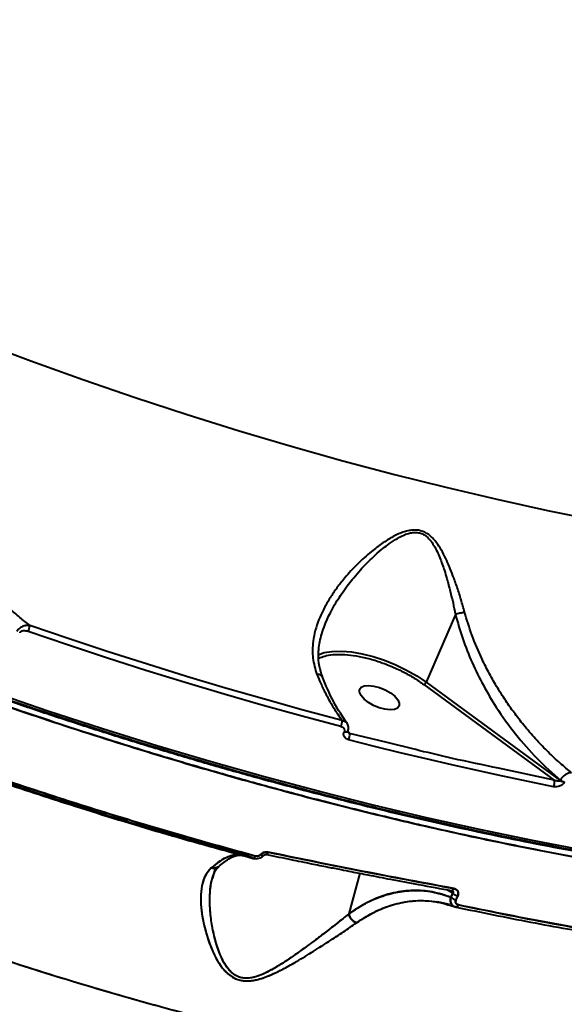
# Model space of a CAD drawing. Units: millimetres. Extents: x -565 to 14900, y -319 to 10633.
# Drawn here: x 5292 to 5406, y 4380 to 4585 of the extents above; entities that cross this region are included whole.
import ezdxf

# ---------------------------------------------------------------- set-up
doc = ezdxf.new("R2010")
doc.units = ezdxf.units.MM
doc.layers.add('DiKom', color=7, linetype='Continuous')
doc.styles.add('style1', font='arialbd.ttf', dxfattribs={"width": 0.8})
doc.dimstyles.new('1-50', dxfattribs={"dimtxt": 600, "dimasz": 300, "dimexe": 100, "dimexo": 0, "dimgap": 300, "dimtad": 1, "dimtxsty": 'style1', "dimcen": 200, "dimclrd": 7, "dimclre": 7, "dimclrt": 7, "dimadec": 1, "dimazin": 2, "dimtfac": 1, "dimtmove": 0, "dimatfit": 2, "dimfxl": 0, "dimlwd": 25, "dimlwe": 18, "dimarcsym": 0})

# ---------------------------------------------------------------- blocks, each defined once
blk = doc.blocks.new('*D50')
at = {"color": 7, "linetype": 'Continuous', "lineweight": 18, "transparency": 16777216}
for p, q in [((7196.29, 7593.7), (1590.3, 7593.7)), ((5740.68, 3205.74), (1590.3, 3205.74))]:
    blk.add_line(p, q, dxfattribs=at)
at = {"color": 7, "linetype": 'Continuous', "lineweight": 25, "transparency": 16777216}
blk.add_line((1690.3, 7293.7), (1690.3, 3505.74), dxfattribs=at)
at = {"color": 7, "linetype": 'Continuous', "transparency": 16777216}
for points in [[(1640.3, 7293.7), (1740.3, 7293.7), (1690.3, 7593.7)], [(1640.3, 3505.74), (1740.3, 3505.74), (1690.3, 3205.74)]]:
    blk.add_solid(points, dxfattribs=at)
at = {"layer": 'Defpoints', "color": 0, "linetype": 'Continuous', "transparency": 16777216}
for p in [(7196.29, 7593.7), (1690.3, 3205.74), (5740.68, 3205.74)]:
    blk.add_point(p, dxfattribs=at)
at = {"color": 7, "linetype": 'Continuous', "lineweight": 40, "transparency": 16777216, "insert": (1083.96, 5805.41), "char_height": 600, "attachment_point": 5, "rotation": 90, "style": 'style1'}
blk.add_mtext('4400', dxfattribs=at)
blk = doc.blocks.new('*D51')
at = {"color": 7, "linetype": 'Continuous', "lineweight": 18, "transparency": 16777216}
for p, q in [((10162.69, 5844.65), (10162.69, 817.63)), ((4319.59, 3458.87), (4319.59, 817.63))]:
    blk.add_line(p, q, dxfattribs=at)
at = {"color": 7, "linetype": 'Continuous', "lineweight": 25, "transparency": 16777216}
blk.add_line((4619.59, 917.63), (9862.69, 917.63), dxfattribs=at)
at = {"color": 7, "linetype": 'Continuous', "transparency": 16777216}
for points in [[(4619.59, 967.63), (4619.59, 867.63), (4319.59, 917.63)], [(9862.69, 967.63), (9862.69, 867.63), (10162.69, 917.63)]]:
    blk.add_solid(points, dxfattribs=at)
at = {"layer": 'Defpoints', "color": 0, "linetype": 'Continuous', "transparency": 16777216}
for p in [(10162.69, 5844.65), (4319.59, 3458.87), (10162.69, 917.63)]:
    blk.add_point(p, dxfattribs=at)
at = {"color": 7, "linetype": 'Continuous', "lineweight": 40, "transparency": 16777216, "insert": (8488.69, 1524.18), "char_height": 600, "attachment_point": 5, "style": 'style1'}
blk.add_mtext('5800', dxfattribs=at)
blk = doc.blocks.new('*D52')
at = {"layer": 'Defpoints', "color": 0, "transparency": 16777216}
for p in [(5348.17, 9093.7), (435.29, 1139.66), (6143.01, 1139.66)]:
    blk.add_point(p, dxfattribs=at)
at = {"layer": 'DiKom', "color": 7, "lineweight": 18, "transparency": 16777216}
for p, q in [((5348.17, 9093.7), (335.29, 9093.7)), ((6143.01, 1139.66), (335.29, 1139.66))]:
    blk.add_line(p, q, dxfattribs=at)
at = {"layer": 'DiKom', "color": 7, "lineweight": 25, "transparency": 16777216}
blk.add_line((435.29, 8793.7), (435.29, 1439.66), dxfattribs=at)
at = {"layer": 'DiKom', "color": 7, "transparency": 16777216}
for points in [[(385.29, 8793.7), (485.29, 8793.7), (435.29, 9093.7)], [(385.29, 1439.66), (485.29, 1439.66), (435.29, 1139.66)]]:
    blk.add_solid(points, dxfattribs=at)
at = {"layer": 'DiKom', "color": 7, "transparency": 16777216, "insert": (-171.26, 5758), "char_height": 600, "attachment_point": 5, "rotation": 90, "style": 'style1'}
blk.add_mtext('7950', dxfattribs=at)

msp = doc.modelspace()

# ---------------------------------------------------------------- linework, layer by layer
at = {"color": 7, "linetype": 'Continuous', "lineweight": 40}
for p, q in [((5356.139, 4459.759), (5356.206, 4459.91)), ((5383.118, 4461.299), (5376.985, 4447.136)), ((5383.12, 4461.301), (5383.118, 4461.299)), ((5376.516, 4446.638), (5403.711, 4426.68)), ((5376.985, 4447.136), (5404.979, 4426.59)), ((5359.865, 4436.762), (5359.854, 4436.735)), ((5360.627, 4436.849), (5360.639, 4436.876)), ((5361.014, 4436.45), (5360.645, 4436.893)), ((5368.825, 4434.548), (5361.014, 4436.45)), ((5403.711, 4426.68), (5392.104, 4429.164)), ((5404.979, 4426.59), (5405.016, 4426.676)), ((5405.849, 4426.311), (5405.812, 4426.226)), ((5353.228, 4422.9), (5353.213, 4422.864)), ((5387.708, 4415.869), (5387.458, 4416.048)), ((5387.462, 4416.085), (5387.732, 4415.896)), ((5336.625, 4411.545), (5336.811, 4411.634)), ((5338.943, 4411.053), (5338.794, 4411.064)), ((5338.866, 4410.99), (5339.116, 4410.991)), ((5340.9, 4410.344), (5338.943, 4411.053)), ((5342.705, 4411.363), (5342.729, 4411.342)), ((5342.71, 4411.367), (5342.733, 4411.345)), ((5334.663, 4410.134), (5334.748, 4410.199)), ((5332.925, 4408.319), (5332.352, 4406.219)), ((5363.155, 4407.229), (5360.846, 4398.765)), ((5382.566, 4403.089), (5381.419, 4403.771)), ((5382.181, 4402.233), (5382.566, 4403.089)), ((5382.349, 4403.579), (5382.462, 4403.536)), ((5383.603, 4402.513), (5383.219, 4401.659)), ((5381.845, 4400.726), (5379.36, 4401.243)), ((5380.298, 4401.049), (5382.866, 4400.274)), ((5383.241, 4400.161), (5382.883, 4400.316))]:
    msp.add_line(p, q, dxfattribs=at)
at = {"color": 7, "linetype": 'Continuous', "lineweight": 40, "flags": 128}
for points in [[(5251.246, 4531.392), (5261.985, 4526.879), (5272.773, 4522.515), (5283.599, 4518.302), (5294.454, 4514.246), (5305.327, 4510.349), (5316.209, 4506.616), (5327.088, 4503.05), (5337.956, 4499.654), (5348.802, 4496.432), (5359.616, 4493.386), (5370.387, 4490.52), (5381.107, 4487.835), (5391.764, 4485.334), (5402.349, 4483.021), (5412.852, 4480.896)], [(5410.094, 4412.016), (5399.173, 4414.098), (5388.163, 4416.37), (5377.074, 4418.83), (5365.915, 4421.474), (5354.695, 4424.303), (5343.424, 4427.312), (5332.111, 4430.499), (5320.766, 4433.862), (5309.398, 4437.398), (5298.018, 4441.104), (5286.634, 4444.976), (5275.256, 4449.012), (5263.894, 4453.208), (5252.557, 4457.561), (5241.255, 4462.066), (5229.998, 4466.721), (5218.794, 4471.521), (5207.653, 4476.462), (5196.585, 4481.539), (5185.599, 4486.75), (5174.705, 4492.089), (5163.91, 4497.551)], [(5359.438, 4439.171), (5351.345, 4441.328), (5343.229, 4443.578), (5335.094, 4445.919), (5326.944, 4448.35), (5318.782, 4450.87), (5310.612, 4453.479), (5302.437, 4456.175), (5294.261, 4458.957)], [(5359.213, 4437.875), (5351.102, 4440.037), (5342.968, 4442.291), (5334.815, 4444.637), (5326.647, 4447.074), (5318.467, 4449.6), (5310.279, 4452.215), (5302.086, 4454.917), (5293.892, 4457.705)], [(5354.44, 4452.881), (5355.729, 4453.311), (5357.399, 4453.58), (5359.302, 4453.633), (5361.395, 4453.468), (5363.629, 4453.089), (5365.951, 4452.505), (5368.307, 4451.73), (5370.642, 4450.782), (5372.901, 4449.682), (5375.032, 4448.458), (5376.985, 4447.136)], [(5364.034, 4443.623), (5363.395, 4444.346), (5363.066, 4445.034), (5363.074, 4445.63), (5363.419, 4446.088), (5364.073, 4446.369), (5364.982, 4446.451), (5366.074, 4446.327), (5367.259, 4446.007), (5368.442, 4445.518), (5369.527, 4444.898), (5370.425, 4444.199), (5371.065, 4443.476), (5371.394, 4442.788), (5371.386, 4442.191), (5371.041, 4441.734), (5370.387, 4441.453), (5369.477, 4441.371), (5368.386, 4441.495), (5367.2, 4441.815), (5366.018, 4442.304), (5364.933, 4442.924), (5364.034, 4443.623)], [(5360.627, 4436.849), (5360.624, 4436.842), (5360.552, 4436.759), (5360.431, 4436.705), (5360.267, 4436.682), (5360.071, 4436.692), (5359.854, 4436.735)], [(5360.64, 4436.878), (5360.636, 4436.87), (5360.564, 4436.787), (5360.443, 4436.732), (5360.279, 4436.709), (5360.083, 4436.719), (5359.865, 4436.762)], [(5403.603, 4425.319), (5398.314, 4426.392), (5393.005, 4427.508), (5387.678, 4428.668), (5382.334, 4429.872), (5376.973, 4431.118), (5371.597, 4432.407), (5366.207, 4433.738), (5360.804, 4435.112)], [(5387.445, 4416.058), (5387.724, 4415.858), (5387.734, 4415.852)], [(5339.368, 4410.991), (5339.326, 4410.993), (5338.943, 4411.053)], [(5338.943, 4411.053), (5339.326, 4410.993), (5339.362, 4410.991)], [(5340.9, 4410.344), (5340.942, 4410.331), (5340.99, 4410.341), (5341.042, 4410.373), (5341.098, 4410.427), (5341.156, 4410.502), (5341.214, 4410.596), (5341.271, 4410.706), (5341.327, 4410.83)], [(5341.327, 4410.83), (5341.271, 4410.706), (5341.214, 4410.596), (5341.156, 4410.502), (5341.098, 4410.427), (5341.042, 4410.373), (5340.99, 4410.341), (5340.942, 4410.331), (5340.9, 4410.344)], [(5342.449, 4411.16), (5342.584, 4411.064), (5342.709, 4410.99), (5342.819, 4410.938), (5342.91, 4410.912), (5342.98, 4410.913), (5343.022, 4410.936)], [(5343.022, 4410.936), (5342.98, 4410.913), (5342.91, 4410.912), (5342.819, 4410.938), (5342.709, 4410.99), (5342.584, 4411.064), (5342.449, 4411.16)], [(5344.004, 4411.644), (5343.952, 4411.507), (5343.898, 4411.387), (5343.842, 4411.288), (5343.787, 4411.212), (5343.733, 4411.162), (5343.684, 4411.139), (5343.639, 4411.144), (5343.6, 4411.176)], [(5382.259, 4403.622), (5382.314, 4403.587), (5382.373, 4403.579), (5382.437, 4403.598), (5382.503, 4403.645), (5382.57, 4403.717), (5382.635, 4403.813), (5382.697, 4403.93), (5382.753, 4404.065)], [(5382.753, 4404.065), (5382.697, 4403.93), (5382.635, 4403.813), (5382.57, 4403.717), (5382.503, 4403.645), (5382.437, 4403.598), (5382.373, 4403.579), (5382.314, 4403.587), (5382.259, 4403.622)], [(5383.73, 4400.633), (5383.674, 4400.51), (5383.614, 4400.4), (5383.551, 4400.308), (5383.486, 4400.235), (5383.421, 4400.182), (5383.358, 4400.152), (5383.297, 4400.145), (5383.241, 4400.161)], [(5383.241, 4400.161), (5383.297, 4400.145), (5383.358, 4400.152), (5383.421, 4400.182), (5383.486, 4400.235), (5383.551, 4400.308), (5383.614, 4400.4), (5383.674, 4400.51), (5383.73, 4400.633)]]:
    msp.add_lwpolyline(points, dxfattribs=at)
at = {"color": 7, "linetype": 'Continuous', "lineweight": 40}
for centre, radius, start, end in [((5289.524, 4459.672), 4.791, 335.75264, 351.41783), ((5356.877, 4438.948), 2.571, 335.3258, 4.9832), ((5358.62, 4436.139), 2.414, 334.81127, 7.38406), ((5401.855, 4426.142), 1.932, 334.78507, 16.16568), ((5406.247, 4428.353), 2.171, 234.26783, 258.43205), ((5406.283, 4428.435), 2.168, 234.24704, 258.45283), ((5343.29, 4411.757), 0.723, 301.11124, 351.0059), ((5383.716, 4403.784), 2.182, 225.2944, 256.83251), ((5384.1, 4404.628), 2.173, 225.10468, 256.78622)]:
    msp.add_arc(centre, radius, start, end, dxfattribs=at)
for points, knots in [([(5430.628, 4406.821), (5424.863, 4407.734), (5413.236, 4409.576), (5395.295, 4413.012), (5378.977, 4416.528), (5364.418, 4419.982), (5354.903, 4422.399), (5348.43, 4424.112), (5345.066, 4425.017), (5341.689, 4425.941), (5338.298, 4426.883), (5334.896, 4427.844), (5328.495, 4429.679), (5318.881, 4432.535), (5305.839, 4436.622), (5292.173, 4441.138), (5278.504, 4445.899), (5264.897, 4450.877), (5251.976, 4455.824), (5243.018, 4459.403), (5238.145, 4461.393), (5236.926, 4461.893), (5235.703, 4462.396), (5234.478, 4462.903), (5233.25, 4463.412), (5232.019, 4463.924), (5230.786, 4464.44), (5228.934, 4465.217), (5226.144, 4466.397), (5222.096, 4468.127), (5217.072, 4470.305), (5211.074, 4472.949), (5204.108, 4476.082), (5196.2, 4479.72), (5187.369, 4483.887), (5178.619, 4488.131), (5170.099, 4492.373), (5161.951, 4496.525), (5155.518, 4499.886), (5150.917, 4502.33), (5148.269, 4503.747), (5145.585, 4505.195), (5142.866, 4506.674), (5140.113, 4508.184), (5137.325, 4509.725), (5134.504, 4511.297), (5127.552, 4515.206), (5116.791, 4521.421), (5102.651, 4529.957), (5089.381, 4538.316), (5076.961, 4546.465), (5065.376, 4554.378), (5054.575, 4562.021), (5047.774, 4567.063), (5044.457, 4569.522)], [0, 0, 0, 0, 0.0448231, 0.0904086, 0.1367551, 0.1677633, 0.1991031, 0.2073666, 0.2156529, 0.2239614, 0.232293, 0.2406473, 0.2490247, 0.279393, 0.3112488, 0.3445917, 0.379422, 0.4113037, 0.4443367, 0.4743594, 0.4773561, 0.4803617, 0.4833758, 0.4863983, 0.4894299, 0.4924694, 0.4955182, 0.4985749, 0.5062016, 0.5162332, 0.5286696, 0.543639, 0.5610516, 0.5809084, 0.6032083, 0.6279514, 0.6476492, 0.6686614, 0.6909874, 0.6978164, 0.7047596, 0.7118169, 0.7189881, 0.7262733, 0.7336728, 0.7411862, 0.7488138, 0.7894229, 0.828457, 0.8659163, 0.9018001, 0.9361085, 0.9688419, 1, 1, 1, 1]), ([(5044.457, 4569.522), (5049.48, 4565.818), (5059.506, 4558.425), (5075.231, 4547.594), (5091.37, 4537.006), (5107.953, 4526.686), (5124.966, 4516.631), (5142.078, 4507.027), (5159.259, 4497.863), (5176.423, 4489.159), (5193.819, 4480.778), (5211.36, 4472.76), (5229.379, 4464.958), (5247.887, 4457.391), (5266.892, 4450.092), (5286.033, 4443.209), (5305.238, 4436.775), (5324.402, 4430.825), (5343.062, 4425.492), (5361.193, 4420.746), (5378.808, 4416.553), (5396.269, 4412.816), (5413.575, 4409.54), (5431.022, 4406.683), (5448.497, 4404.297), (5465.885, 4402.428), (5482.804, 4401.122), (5499.258, 4400.372), (5515.246, 4400.184), (5530.468, 4400.549), (5544.909, 4401.439), (5558.528, 4402.814), (5571.543, 4404.682), (5583.926, 4407.034), (5595.92, 4409.922), (5607.48, 4413.384), (5618.58, 4417.441), (5628.841, 4422.097), (5635.468, 4425.433), (5638.428, 4427.349), (5638.479, 4427.382)], [0, 0, 0, 0, 0.0278508, 0.0555954, 0.0831998, 0.110731, 0.1382535, 0.1658332, 0.1919486, 0.2182102, 0.2443801, 0.27042, 0.2963855, 0.3239045, 0.3514671, 0.3791388, 0.4069781, 0.4347454, 0.462364, 0.4883285, 0.5142751, 0.5402581, 0.566333, 0.5925559, 0.6203627, 0.6480063, 0.6755546, 0.7030728, 0.7306263, 0.7582804, 0.7845079, 0.8107267, 0.8367986, 0.8627802, 0.8887265, 0.9162673, 0.9438951, 0.9716774, 0.9995061, 1, 1, 1, 1]), ([(5294.261, 4458.957), (5293.55, 4459.526), (5292.079, 4460.701), (5289.907, 4462.55), (5287.546, 4464.656), (5285.502, 4466.583), (5284.093, 4467.97), (5283.476, 4468.591), (5283.203, 4468.865), (5282.933, 4469.151), (5282.734, 4469.325), (5282.65, 4469.431), (5282.645, 4469.436), (5282.63, 4469.452), (5282.57, 4469.512), (5282.343, 4469.748), (5281.231, 4470.895), (5279.57, 4472.686), (5277.453, 4475.083), (5275.62, 4477.257), (5273.882, 4479.419), (5271.936, 4481.949), (5269.861, 4484.811), (5267.551, 4488.24), (5265.425, 4491.664), (5263.364, 4495.302), (5261.515, 4498.927), (5259.797, 4502.767), (5258.316, 4506.598), (5257.546, 4509.272), (5257.179, 4510.548)], [0, 0, 0, 0, 0.0443899, 0.0917364, 0.1380771, 0.1967861, 0.2262673, 0.2323183, 0.238455, 0.2446763, 0.2509831, 0.2509951, 0.2510739, 0.2512846, 0.2520652, 0.2550693, 0.2668446, 0.3278521, 0.3705338, 0.4172089, 0.4610553, 0.4999172, 0.5655434, 0.6245749, 0.6901526, 0.7500629, 0.8151009, 0.874708, 0.9402019, 1, 1, 1, 1]), ([(5596.429, 4411.671), (5596.024, 4411.55), (5591.709, 4410.256), (5582.828, 4408.271), (5569.718, 4405.789), (5555.831, 4403.901), (5541.301, 4402.556), (5526.181, 4401.78), (5510.86, 4401.572), (5495.404, 4401.892), (5479.841, 4402.701), (5463.866, 4404.005), (5447.475, 4405.809), (5430.368, 4408.158), (5412.612, 4411.08), (5394.284, 4414.591), (5375.782, 4418.619), (5357.106, 4423.159), (5338.256, 4428.214), (5319.596, 4433.678), (5301.185, 4439.511), (5283.121, 4445.652), (5265.136, 4452.182), (5247.273, 4459.08), (5229.174, 4466.493), (5210.839, 4474.441), (5192.301, 4482.974), (5176.614, 4490.533), (5167.239, 4495.379), (5163.882, 4497.114)], [0, 0, 0, 0, 0.0041118, 0.0437856, 0.0835219, 0.1234154, 0.1635506, 0.203582, 0.2433991, 0.2808316, 0.3182381, 0.3556973, 0.3932884, 0.4310938, 0.4711823, 0.5110352, 0.5507508, 0.5904236, 0.6301466, 0.6700148, 0.7078263, 0.7456251, 0.7832126, 0.8206693, 0.858076, 0.8977805, 0.937611, 0.9776641, 1, 1, 1, 1]), ([(5596.426, 4411.671), (5596.082, 4411.566), (5591.56, 4410.187), (5582.089, 4408.11), (5567.967, 4405.494), (5552.97, 4403.572), (5537.251, 4402.274), (5520.884, 4401.63), (5503.952, 4401.631), (5486.481, 4402.275), (5468.468, 4403.56), (5449.926, 4405.488), (5430.91, 4408.059), (5411.516, 4411.264), (5391.845, 4415.082), (5371.965, 4419.496), (5351.894, 4424.498), (5331.626, 4430.091), (5311.19, 4436.27), (5290.668, 4443.015), (5270.198, 4450.282), (5249.846, 4458.04), (5229.632, 4466.285), (5209.57, 4474.994), (5189.724, 4484.195), (5174.474, 4491.579), (5165.97, 4496.024), (5163.884, 4497.114)], [0, 0, 0, 0, 0.0035056, 0.046112, 0.0886904, 0.1314928, 0.174441, 0.2173045, 0.2598779, 0.302423, 0.3450377, 0.3877427, 0.4306619, 0.4735859, 0.5162948, 0.5589105, 0.601454, 0.6440272, 0.6868844, 0.7298341, 0.7726401, 0.81522, 0.85783, 0.9005275, 0.9431967, 0.9860622, 1, 1, 1, 1]), ([(5394.797, 4363.617), (5391.263, 4364.169), (5384.176, 4365.277), (5373.377, 4367.231), (5362.488, 4369.391), (5351.54, 4371.771), (5340.513, 4374.368), (5329.324, 4377.202), (5318.952, 4380.016), (5309.42, 4382.75), (5300.738, 4385.356), (5291.868, 4388.136), (5282.993, 4391.038), (5275.501, 4393.587), (5269.427, 4395.716), (5264.624, 4397.433), (5259.741, 4399.214), (5254.779, 4401.059), (5249.739, 4402.972), (5244.622, 4404.952), (5238.49, 4407.371), (5231.243, 4410.304), (5222.783, 4413.832), (5213.949, 4417.63), (5205.022, 4421.589), (5196.971, 4425.271), (5189.801, 4428.633), (5183.563, 4431.621), (5176.713, 4434.969), (5171.686, 4437.483), (5168.256, 4439.223), (5167.116, 4439.804), (5165.96, 4440.394), (5164.789, 4440.996), (5163.601, 4441.607), (5162.203, 4442.33), (5160.377, 4443.279), (5157.909, 4444.57), (5154.781, 4446.22), (5151.002, 4448.237), (5146.756, 4450.532), (5142.519, 4452.856), (5137.694, 4455.536), (5132.635, 4458.392), (5126.831, 4461.728), (5119.388, 4466.084), (5110.333, 4471.532), (5100.256, 4477.793), (5093.923, 4481.889), (5090.877, 4483.858)], [0, 0, 0, 0, 0.0356101, 0.0713872, 0.1073336, 0.142909, 0.1783705, 0.214347, 0.2508404, 0.277912, 0.30553, 0.3336948, 0.3624074, 0.3899727, 0.404944, 0.4201748, 0.4356659, 0.451416, 0.4674264, 0.4836971, 0.5002279, 0.525993, 0.5530557, 0.5814161, 0.6110756, 0.6394005, 0.6596957, 0.6811191, 0.7006091, 0.7272291, 0.7309595, 0.7347465, 0.7385899, 0.7424899, 0.7464465, 0.7504592, 0.7564868, 0.7647492, 0.7752478, 0.7879816, 0.8029522, 0.818343, 0.8312156, 0.8524195, 0.8705214, 0.8915208, 0.9303478, 0.9665082, 1, 1, 1, 1]), ([(5603.04, 4400.032), (5602.732, 4399.703), (5600.291, 4397.096), (5594.865, 4392.642), (5586.706, 4386.714), (5577.59, 4381.322), (5567.674, 4376.443), (5557.193, 4372.206), (5546.24, 4368.575), (5534.86, 4365.515), (5522.833, 4362.959), (5510.157, 4360.914), (5496.361, 4359.341), (5481.445, 4358.328), (5465.42, 4357.962), (5448.859, 4358.274), (5431.761, 4359.27), (5414.126, 4360.954), (5396.005, 4363.331), (5377.494, 4366.395), (5358.689, 4370.128), (5339.625, 4374.519), (5320.343, 4379.558), (5300.944, 4385.215), (5281.532, 4391.453), (5262.165, 4398.237), (5242.843, 4405.564), (5223.563, 4413.426), (5204.055, 4421.948), (5184.445, 4431.102), (5164.869, 4440.853), (5145.706, 4451.005), (5126.971, 4461.559), (5108.608, 4472.486), (5096.799, 4480.06), (5090.877, 4483.858)], [0, 0, 0, 0, 0.0043083, 0.0342233, 0.0642476, 0.0944594, 0.124623, 0.1546082, 0.1827887, 0.2109478, 0.2391515, 0.2674669, 0.2959499, 0.3276262, 0.3591227, 0.3905361, 0.4219627, 0.4534994, 0.4852407, 0.5169668, 0.5485998, 0.5802399, 0.6119859, 0.643729, 0.6752736, 0.7067147, 0.7381464, 0.7696622, 0.8013557, 0.8346689, 0.8677698, 0.9007488, 0.9337104, 0.9667586, 1, 1, 1, 1]), ([(5385.028, 4461.769), (5384.788, 4462.629), (5384.306, 4464.36), (5383.497, 4466.9), (5382.681, 4469.205), (5381.881, 4471.226), (5381.072, 4473.041), (5380.201, 4474.724), (5379.339, 4476.068), (5378.573, 4477.01), (5377.683, 4477.896), (5376.617, 4478.582), (5375.366, 4478.9), (5374.395, 4478.942), (5373.402, 4478.815), (5371.945, 4478.428), (5370.016, 4477.545), (5367.749, 4476.12), (5365.234, 4474.205), (5362.598, 4471.817), (5360.222, 4469.245), (5358.348, 4466.869), (5356.903, 4464.753), (5355.628, 4462.536), (5354.58, 4460.258), (5353.809, 4457.951), (5353.378, 4455.831), (5353.236, 4453.905), (5353.316, 4451.559), (5353.836, 4449.874), (5354.184, 4448.747)], [0, 0, 0, 0, 0.0414674, 0.0834114, 0.1246537, 0.1569911, 0.1872222, 0.2206024, 0.2496162, 0.2661075, 0.2811086, 0.3124974, 0.3280553, 0.3440075, 0.3590844, 0.375592, 0.4150525, 0.4578406, 0.5006765, 0.5629593, 0.624915, 0.6667752, 0.7084902, 0.7497053, 0.793182, 0.8347088, 0.8746283, 0.9063795, 0.9373519, 1, 1, 1, 1]), ([(5356.206, 4459.91), (5356.395, 4460.356), (5356.817, 4461.348), (5357.645, 4462.878), (5358.595, 4464.473), (5359.659, 4466.069), (5360.746, 4467.554), (5361.955, 4469.074), (5363.211, 4470.527), (5364.582, 4471.984), (5366.019, 4473.389), (5367.478, 4474.681), (5369.007, 4475.892), (5370.561, 4476.959), (5372.015, 4477.749), (5373.239, 4478.2), (5374.198, 4478.411), (5375.141, 4478.431), (5376.043, 4478.216), (5376.968, 4477.711), (5377.843, 4476.862), (5378.632, 4475.708), (5379.295, 4474.441), (5379.862, 4473.131), (5380.364, 4471.791), (5380.845, 4470.352), (5381.415, 4468.475), (5382.014, 4466.232), (5382.613, 4463.73), (5382.951, 4462.103), (5383.118, 4461.299)], [0, 0, 0, 0, 0.0318524, 0.070993, 0.1125112, 0.1510737, 0.1930818, 0.2289038, 0.2732161, 0.3133578, 0.353668, 0.3982796, 0.434413, 0.4746421, 0.5151971, 0.5368644, 0.5559931, 0.5767487, 0.5966226, 0.6159123, 0.6464154, 0.6778045, 0.7093042, 0.7412423, 0.7715395, 0.8023651, 0.8390643, 0.8969023, 0.9490705, 1, 1, 1, 1]), ([(5220.736, 4470.063), (5224.297, 4468.535), (5229.321, 4466.379), (5236.805, 4463.271), (5243.257, 4460.638), (5250.983, 4457.561), (5259.131, 4454.401), (5267.698, 4451.171), (5276.567, 4447.927), (5285.668, 4444.704), (5294.95, 4441.525), (5304.371, 4438.412), (5313.9, 4435.379), (5323.511, 4432.439), (5333.181, 4429.6), (5342.891, 4426.872), (5352.624, 4424.262), (5362.366, 4421.774), (5372.104, 4419.415), (5381.825, 4417.189), (5391.517, 4415.1), (5401.17, 4413.15), (5410.774, 4411.344), (5420.319, 4409.683), (5429.796, 4408.17), (5439.196, 4406.807), (5448.511, 4405.595), (5457.733, 4404.537), (5466.854, 4403.633), (5475.866, 4402.885), (5484.763, 4402.293), (5493.537, 4401.858), (5502.181, 4401.581), (5510.689, 4401.462), (5519.054, 4401.502), (5527.271, 4401.699), (5535.333, 4402.055), (5543.235, 4402.569), (5550.971, 4403.241), (5558.536, 4404.07), (5565.925, 4405.056), (5573.134, 4406.199), (5580.157, 4407.497), (5586.99, 4408.95), (5593.628, 4410.557), (5600.069, 4412.317), (5606.307, 4414.231), (5612.341, 4416.295), (5618.164, 4418.511), (5623.775, 4420.876), (5629.171, 4423.391), (5634.348, 4426.055), (5639.303, 4428.867), (5644.034, 4431.827), (5648.534, 4434.936), (5652.813, 4438.189), (5656.827, 4441.606), (5659.471, 4443.992), (5660.703, 4445.276), (5660.755, 4445.33)], [0, 0, 0, 0, 0.0198328, 0.027978, 0.0414872, 0.0555318, 0.0706097, 0.0863529, 0.1026136, 0.1192722, 0.1362449, 0.153469, 0.1708974, 0.1884938, 0.20623, 0.2240836, 0.2420357, 0.2600716, 0.2781795, 0.2963486, 0.3145706, 0.332838, 0.351144, 0.3694842, 0.3878527, 0.4062462, 0.4246606, 0.443093, 0.4615402, 0.4799998, 0.4984699, 0.5169483, 0.5354329, 0.553923, 0.5724166, 0.5909127, 0.6094105, 0.6279092, 0.6464082, 0.6649068, 0.6834056, 0.7019041, 0.7204025, 0.7389019, 0.7574024, 0.7759058, 0.7944131, 0.8129265, 0.831448, 0.8499805, 0.8685276, 0.8870928, 0.9056809, 0.9242972, 0.9429475, 0.961639, 0.9803789, 0.999176, 1, 1, 1, 1]), ([(5355.323, 4448.302), (5355.093, 4448.994), (5354.567, 4450.574), (5354.441, 4453.296), (5354.872, 4456.506), (5355.729, 4458.741), (5356.18, 4459.916)], [0, 0, 0, 0, 0.1889743, 0.4312811, 0.7009858, 1, 1, 1, 1]), ([(5385.028, 4461.769), (5384.871, 4461.728), (5384.552, 4461.645), (5384.04, 4461.517), (5383.543, 4461.397), (5383.259, 4461.333), (5383.12, 4461.301)], [0, 0, 0, 0, 0.2457121, 0.5000313, 0.7542361, 1, 1, 1, 1]), ([(5383.12, 4461.301), (5383.601, 4459.578), (5384.559, 4456.146), (5386.558, 4451.195), (5388.902, 4446.431), (5391.888, 4441.4), (5395.603, 4436.236), (5400.073, 4431.089), (5403.371, 4428.145), (5405.016, 4426.676)], [0, 0, 0, 0, 0.1253575, 0.2497327, 0.3744918, 0.5004052, 0.6664992, 0.8335816, 1, 1, 1, 1]), ([(5407.374, 4428.213), (5406.575, 4428.872), (5404.902, 4430.254), (5402.501, 4432.51), (5400.048, 4435.041), (5397.741, 4437.687), (5395.648, 4440.359), (5393.733, 4443.048), (5391.935, 4445.842), (5390.205, 4448.859), (5388.349, 4452.535), (5386.516, 4456.811), (5385.508, 4460.168), (5385.028, 4461.769)], [0, 0, 0, 0, 0.0794221, 0.1663986, 0.2491841, 0.3436982, 0.4269127, 0.4989157, 0.5848847, 0.6680883, 0.7497661, 0.8807256, 1, 1, 1, 1]), ([(5294.261, 4458.957), (5294.04, 4458.974), (5293.587, 4459.008), (5292.972, 4458.869), (5292.481, 4458.659), (5292.112, 4458.423), (5291.772, 4458.11), (5291.626, 4457.854), (5291.552, 4457.723)], [0, 0, 0, 0, 0.2198016, 0.4506946, 0.5749335, 0.7070938, 0.8496473, 1, 1, 1, 1]), ([(5293.892, 4457.705), (5293.736, 4457.75), (5293.424, 4457.842), (5293.004, 4457.867), (5292.677, 4457.825), (5292.442, 4457.747), (5292.234, 4457.622), (5292.157, 4457.491), (5292.12, 4457.428)], [0, 0, 0, 0, 0.2486391, 0.4980137, 0.6297368, 0.7488629, 0.8788598, 1, 1, 1, 1]), ([(5354.599, 4452.154), (5354.983, 4452.317), (5355.816, 4452.669), (5357.487, 4452.923), (5359.493, 4452.976), (5361.782, 4452.767), (5364.303, 4452.285), (5366.957, 4451.531), (5369.62, 4450.536), (5372.163, 4449.349), (5374.504, 4448.044), (5375.856, 4447.1), (5376.516, 4446.638)], [0, 0, 0, 0, 0.0834477, 0.1805457, 0.2776338, 0.3791646, 0.4838786, 0.5902736, 0.6966589, 0.801378, 0.9029082, 1, 1, 1, 1]), ([(5355.286, 4448.29), (5355.272, 4448.33), (5355.236, 4448.441), (5355.075, 4448.578), (5354.827, 4448.689), (5354.525, 4448.748), (5354.295, 4448.747), (5354.184, 4448.747)], [0, 0, 0, 0, 0.1335053, 0.3633464, 0.5874258, 0.8008566, 1, 1, 1, 1]), ([(5354.184, 4448.747), (5354.431, 4448.154), (5354.993, 4446.808), (5356.026, 4444.662), (5357.231, 4442.475), (5358.404, 4440.61), (5359.137, 4439.59), (5359.438, 4439.171)], [0, 0, 0, 0, 0.1659232, 0.3773814, 0.6331868, 0.8496455, 1, 1, 1, 1]), ([(5360.562, 4438.445), (5359.569, 4439.912), (5357.575, 4442.858), (5356.037, 4446.532), (5355.265, 4448.377)], [0, 0, 0, 0, 0.4977277, 1, 1, 1, 1]), ([(5376.516, 4446.638), (5376.557, 4446.656), (5376.638, 4446.691), (5376.775, 4446.814), (5376.901, 4446.97), (5376.957, 4447.081), (5376.985, 4447.136)], [0, 0, 0, 0, 0.2499474, 0.4998741, 0.7498878, 1, 1, 1, 1]), ([(5259.126, 4437.3), (5263.878, 4435.544), (5273.199, 4432.1), (5286.933, 4427.34), (5300.604, 4422.817), (5314.259, 4418.548), (5327.947, 4414.495), (5336.907, 4412.041), (5341.327, 4410.83)], [0, 0, 0, 0, 0.1733405, 0.3400073, 0.4999995, 0.6710976, 0.8377646, 1, 1, 1, 1]), ([(5341.327, 4410.83), (5336.231, 4412.23), (5326.052, 4415.026), (5310.714, 4419.625), (5294.449, 4424.806), (5277.235, 4430.635), (5265.168, 4435.076), (5259.126, 4437.3)], [0, 0, 0, 0, 0.1870195, 0.373556, 0.5598971, 0.779651, 1, 1, 1, 1]), ([(5359.213, 4437.875), (5359.337, 4437.829), (5359.584, 4437.738), (5359.797, 4437.507), (5359.899, 4437.293), (5359.933, 4437.118), (5359.928, 4436.937), (5359.886, 4436.82), (5359.865, 4436.762)], [0, 0, 0, 0, 0.2499225, 0.4991637, 0.6254006, 0.7494952, 0.8753763, 1, 1, 1, 1]), ([(5359.438, 4439.171), (5359.659, 4439.112), (5360.103, 4438.992), (5360.442, 4438.675), (5360.528, 4438.464), (5360.538, 4438.44)], [0, 0, 0, 0, 0.4688564, 0.9400917, 1, 1, 1, 1]), ([(5360.64, 4436.878), (5360.692, 4437.033), (5360.796, 4437.34), (5360.784, 4437.812), (5360.672, 4438.244), (5360.521, 4438.485), (5360.446, 4438.604)], [0, 0, 0, 0, 0.2608159, 0.5169391, 0.7634296, 1, 1, 1, 1]), ([(5338.798, 4411.078), (5333.946, 4412.417), (5323.984, 4415.166), (5308.582, 4419.803), (5292.386, 4424.998), (5275.632, 4430.71), (5264.306, 4434.899), (5258.624, 4437)], [0, 0, 0, 0, 0.1825806, 0.3749102, 0.5764499, 0.7875065, 1, 1, 1, 1]), ([(5258.823, 4436.781), (5263.942, 4434.892), (5274.167, 4431.117), (5289.525, 4425.83), (5305.773, 4420.54), (5322.925, 4415.301), (5334.903, 4411.998), (5340.9, 4410.344)], [0, 0, 0, 0, 0.1870172, 0.3735514, 0.5598935, 0.7796456, 1, 1, 1, 1]), ([(5360.804, 4435.112), (5360.624, 4435.178), (5360.263, 4435.309), (5359.95, 4435.645), (5359.802, 4435.958), (5359.753, 4436.214), (5359.762, 4436.478), (5359.823, 4436.649), (5359.854, 4436.735)], [0, 0, 0, 0, 0.2500102, 0.4992136, 0.6251416, 0.7495099, 0.8750463, 1, 1, 1, 1]), ([(5361.014, 4436.45), (5360.943, 4436.492), (5360.801, 4436.577), (5360.669, 4436.693), (5360.624, 4436.766), (5360.623, 4436.768)], [0, 0, 0, 0, 0.4941375, 0.9855489, 1, 1, 1, 1]), ([(5392.104, 4429.164), (5388.908, 4429.828), (5381.223, 4431.426), (5373.397, 4433.397), (5368.825, 4434.548)], [0, 0, 0, 0, 0.4158531, 1, 1, 1, 1]), ([(5407.374, 4428.213), (5407.171, 4428.195), (5406.758, 4428.158), (5406.194, 4427.9), (5405.767, 4427.604), (5405.464, 4427.329), (5405.199, 4427.015), (5405.078, 4426.789), (5405.016, 4426.676)], [0, 0, 0, 0, 0.2323821, 0.4742187, 0.6010836, 0.7316385, 0.8646037, 1, 1, 1, 1]), ([(5405.812, 4426.226), (5405.765, 4426.137), (5405.671, 4425.957), (5405.44, 4425.73), (5405.166, 4425.542), (5404.762, 4425.362), (5404.216, 4425.245), (5403.807, 4425.294), (5403.603, 4425.319)], [0, 0, 0, 0, 0.1238429, 0.2505953, 0.3732879, 0.5015188, 0.75103, 1, 1, 1, 1]), ([(5404.979, 4426.59), (5404.969, 4426.572), (5404.946, 4426.532), (5404.856, 4426.471), (5404.659, 4426.429), (5404.25, 4426.465), (5403.926, 4426.594), (5403.711, 4426.68)], [0, 0, 0, 0, 0.0515157, 0.1084632, 0.2506923, 0.5004135, 1, 1, 1, 1]), ([(5338.17, 4411.111), (5338.064, 4411.121), (5337.605, 4411.165), (5336.768, 4411.025), (5335.455, 4410.629), (5333.913, 4409.835), (5332.714, 4408.84), (5332.122, 4408.35)], [0, 0, 0, 0, 0.0570181, 0.2463928, 0.4295431, 0.7183789, 1, 1, 1, 1]), ([(5338.355, 4411.059), (5337.955, 4411.086), (5336.955, 4411.155), (5335.382, 4410.605), (5333.699, 4409.673), (5332.647, 4408.79), (5332.122, 4408.35)], [0, 0, 0, 0, 0.2068259, 0.516143, 0.758792, 1, 1, 1, 1]), ([(5333.679, 4408.65), (5334.387, 4409.222), (5335.797, 4410.36), (5337.397, 4411.054), (5338.241, 4411.005), (5338.519, 4410.989)], [0, 0, 0, 0, 0.4041206, 0.8044744, 1, 1, 1, 1]), ([(5336.756, 4411.65), (5336.738, 4411.644), (5336.687, 4411.627), (5336.633, 4411.581), (5336.599, 4411.552)], [0, 0, 0, 0, 0.3508902, 1, 1, 1, 1]), ([(5340.9, 4410.344), (5340.778, 4410.407), (5340.625, 4410.487), (5340.462, 4410.561), (5340.419, 4410.58), (5340.408, 4410.585), (5340.405, 4410.587), (5340.229, 4410.655), (5339.74, 4410.873), (5339.262, 4410.981), (5338.943, 4411.053)], [0, 0, 0, 0, 0.1847343, 0.2324517, 0.2450617, 0.2485422, 0.2495854, 0.2501562, 0.5001252, 1, 1, 1, 1]), ([(5340.951, 4410.331), (5341.139, 4410.298), (5341.511, 4410.233), (5342.082, 4410.339), (5342.608, 4410.568), (5342.885, 4410.814), (5343.022, 4410.936)], [0, 0, 0, 0, 0.2571964, 0.5085519, 0.7554493, 1, 1, 1, 1]), ([(5341.327, 4410.83), (5341.426, 4410.813), (5341.625, 4410.778), (5341.935, 4410.835), (5342.222, 4410.959), (5342.373, 4411.093), (5342.449, 4411.16)], [0, 0, 0, 0, 0.2507902, 0.5004549, 0.7502935, 1, 1, 1, 1]), ([(5342.449, 4411.16), (5342.363, 4411.085), (5342.193, 4410.937), (5341.886, 4410.821), (5341.588, 4410.781), (5341.414, 4410.814), (5341.327, 4410.83)], [0, 0, 0, 0, 0.2791758, 0.5584203, 0.7787197, 1, 1, 1, 1]), ([(5344.004, 4411.644), (5343.848, 4411.662), (5343.537, 4411.698), (5342.963, 4411.566), (5342.643, 4411.313), (5342.449, 4411.16)], [0, 0, 0, 0, 0.2815725, 0.5622961, 1, 1, 1, 1]), ([(5342.449, 4411.16), (5342.553, 4411.252), (5342.762, 4411.437), (5343.16, 4411.611), (5343.587, 4411.697), (5343.865, 4411.662), (5344.004, 4411.644)], [0, 0, 0, 0, 0.2495215, 0.4993647, 0.7494256, 1, 1, 1, 1]), ([(5343.022, 4410.936), (5343.066, 4410.974), (5343.152, 4411.05), (5343.317, 4411.123), (5343.495, 4411.159), (5343.608, 4411.145), (5343.664, 4411.138)], [0, 0, 0, 0, 0.2566104, 0.5096066, 0.7576953, 1, 1, 1, 1]), ([(5343.712, 4411.149), (5345.397, 4410.8), (5348.51, 4410.156), (5352.775, 4409.29), (5356.26, 4408.59), (5359.034, 4408.038), (5361.815, 4407.49), (5365.256, 4406.817), (5369.94, 4405.914), (5375.801, 4404.803), (5380.076, 4404.017), (5382.411, 4403.587)], [0, 0, 0, 0, 0.1290738, 0.2383404, 0.3278331, 0.3975661, 0.4524938, 0.5428469, 0.6641833, 0.8165475, 1, 1, 1, 1]), ([(5344.004, 4411.644), (5350.604, 4410.291), (5363.655, 4407.616), (5376.435, 4405.239), (5382.753, 4404.065)], [0, 0, 0, 0, 0.5056411, 1, 1, 1, 1]), ([(5382.753, 4404.065), (5375.592, 4405.399), (5362.805, 4407.783), (5349.749, 4410.464), (5344.004, 4411.644)], [0, 0, 0, 0, 0.5599662, 1, 1, 1, 1]), ([(5332.122, 4408.35), (5332.284, 4408.317), (5332.608, 4408.253), (5333.073, 4408.319), (5333.45, 4408.466), (5333.634, 4408.626), (5333.708, 4408.69)], [0, 0, 0, 0, 0.2774512, 0.554668, 0.8202118, 1, 1, 1, 1]), ([(5333.647, 4408.642), (5333.603, 4408.603), (5333.449, 4408.465), (5333.102, 4408.328), (5332.626, 4408.25), (5332.29, 4408.316), (5332.122, 4408.35)], [0, 0, 0, 0, 0.1126177, 0.397131, 0.6974479, 1, 1, 1, 1]), ([(5332.366, 4406.27), (5332.545, 4406.803), (5332.885, 4407.812), (5333.469, 4408.402), (5333.744, 4408.681)], [0, 0, 0, 0, 0.5281099, 1, 1, 1, 1]), ([(5332.122, 4408.35), (5331.668, 4407.828), (5330.76, 4406.785), (5330.114, 4404.65), (5329.876, 4402.218), (5330.034, 4399.513), (5330.531, 4396.602), (5331.368, 4393.533), (5332.6, 4390.376), (5334.089, 4387.767), (5335.848, 4385.938), (5337.636, 4384.91), (5339.867, 4384.641), (5342.102, 4385.067), (5344.204, 4385.826), (5346.854, 4387.055), (5349.963, 4388.792), (5353.46, 4390.929), (5356.729, 4393.022), (5359.788, 4395.034), (5361.558, 4396.261), (5362.445, 4396.875)], [0, 0, 0, 0, 0.0615673, 0.1230545, 0.1847602, 0.2460734, 0.3077326, 0.3700375, 0.4322798, 0.4952956, 0.5270001, 0.5593045, 0.5917294, 0.6240207, 0.6559451, 0.6876005, 0.7507936, 0.8135755, 0.8756511, 0.9377157, 1, 1, 1, 1]), ([(5332.122, 4408.35), (5331.814, 4408.023), (5331.184, 4407.357), (5330.552, 4406.063), (5330.074, 4404.356), (5329.875, 4402.122), (5330.028, 4399.679), (5330.397, 4397.374), (5330.863, 4395.351), (5331.442, 4393.428), (5332.091, 4391.686), (5332.816, 4390.074), (5333.664, 4388.542), (5334.566, 4387.295), (5335.397, 4386.422), (5336.38, 4385.609), (5337.576, 4385.001), (5338.962, 4384.75), (5340.032, 4384.74), (5341.128, 4384.883), (5342.745, 4385.272), (5344.898, 4386.11), (5347.457, 4387.391), (5350.338, 4389.02), (5353.449, 4390.922), (5356.717, 4393.013), (5359.785, 4395.032), (5361.557, 4396.26), (5362.445, 4396.875)], [0, 0, 0, 0, 0.0398616, 0.0814882, 0.1251962, 0.1857365, 0.2497685, 0.2913723, 0.3335178, 0.3748469, 0.4072955, 0.4373217, 0.4710087, 0.5001139, 0.5165859, 0.5316357, 0.5630105, 0.5784879, 0.5944698, 0.6095627, 0.626023, 0.6657301, 0.7084369, 0.7509635, 0.8131153, 0.8756052, 0.9376432, 1, 1, 1, 1]), ([(5360.846, 4398.756), (5360.006, 4398.075), (5358.327, 4396.715), (5355.457, 4394.5), (5352.404, 4392.204), (5349.516, 4390.123), (5346.856, 4388.339), (5344.474, 4386.908), (5342.16, 4385.798), (5340.23, 4385.305), (5338.883, 4385.311), (5337.617, 4385.597), (5336.305, 4386.453), (5334.818, 4388.309), (5333.619, 4390.964), (5332.678, 4394.194), (5332.088, 4397.36), (5331.795, 4400.388), (5331.827, 4403.202), (5332.07, 4405.424), (5332.494, 4406.547), (5332.641, 4406.936)], [0, 0, 0, 0, 0.0695366, 0.1389593, 0.2083646, 0.2783237, 0.3249304, 0.3711841, 0.4167422, 0.4502727, 0.466735, 0.4832096, 0.5162447, 0.5497584, 0.6183747, 0.6873491, 0.7568912, 0.8259069, 0.8945578, 0.9635299, 1, 1, 1, 1]), ([(5360.846, 4398.756), (5360.532, 4398.499), (5359.888, 4397.972), (5358.861, 4397.152), (5357.792, 4396.31), (5356.669, 4395.437), (5355.58, 4394.602), (5354.432, 4393.729), (5353.186, 4392.796), (5351.857, 4391.816), (5350.529, 4390.857), (5349.106, 4389.854), (5347.548, 4388.801), (5345.807, 4387.699), (5344.05, 4386.701), (5342.429, 4385.95), (5341.075, 4385.519), (5340.02, 4385.318), (5338.984, 4385.299), (5337.995, 4385.503), (5337.113, 4385.92), (5336.361, 4386.496), (5335.724, 4387.176), (5335.016, 4388.149), (5334.312, 4389.442), (5333.655, 4391.037), (5333.131, 4392.637), (5332.711, 4394.234), (5332.377, 4395.814), (5332.112, 4397.428), (5331.937, 4398.941), (5331.824, 4400.593), (5331.801, 4402.284), (5331.932, 4404.071), (5332.157, 4405.66), (5332.49, 4406.537), (5332.641, 4406.936)], [0, 0, 0, 0, 0.0266307, 0.0546406, 0.0818087, 0.1087013, 0.1377403, 0.1598905, 0.1889909, 0.2227301, 0.2481786, 0.2750395, 0.3128741, 0.3440861, 0.3784982, 0.4129412, 0.4312622, 0.4475964, 0.4652261, 0.4821882, 0.4987083, 0.5167896, 0.5341038, 0.5513445, 0.5859161, 0.6202179, 0.6544232, 0.688666, 0.7230362, 0.7574076, 0.7956515, 0.825712, 0.8725197, 0.9177086, 0.9625361, 1, 1, 1, 1]), ([(5382.181, 4402.233), (5380.884, 4402.656), (5378.299, 4403.5), (5374.272, 4403.765), (5369.978, 4403.231), (5365.437, 4401.734), (5362.376, 4399.754), (5360.846, 4398.765)], [0, 0, 0, 0, 0.187164, 0.3730789, 0.5603395, 0.7802465, 1, 1, 1, 1]), ([(5360.846, 4398.765), (5362.003, 4399.534), (5364.318, 4401.076), (5367.916, 4402.588), (5371.54, 4403.498), (5375.155, 4403.738), (5378.727, 4403.385), (5381.03, 4402.617), (5382.181, 4402.233)], [0, 0, 0, 0, 0.1666905, 0.3338703, 0.5012062, 0.6672249, 0.8336318, 1, 1, 1, 1]), ([(5382.181, 4402.233), (5382.128, 4401.972), (5382.021, 4401.444), (5382.263, 4400.781), (5382.692, 4400.332), (5383.059, 4400.217), (5383.241, 4400.161)], [0, 0, 0, 0, 0.2758397, 0.5575383, 0.7800716, 1, 1, 1, 1]), ([(5382.436, 4400.676), (5382.37, 4400.745), (5382.159, 4400.967), (5382.037, 4401.531), (5382.133, 4401.999), (5382.181, 4402.233)], [0, 0, 0, 0, 0.1854429, 0.5919806, 1, 1, 1, 1]), ([(5382.566, 4403.089), (5382.494, 4402.929), (5382.366, 4402.644), (5382.238, 4402.359), (5382.181, 4402.233)], [0, 0, 0, 0, 0.5599309, 1, 1, 1, 1]), ([(5382.441, 4403.544), (5382.473, 4403.526), (5382.543, 4403.485), (5382.612, 4403.402), (5382.646, 4403.315), (5382.65, 4403.204), (5382.6, 4403.136), (5382.566, 4403.089)], [0, 0, 0, 0, 0.1634918, 0.3666122, 0.5152326, 0.6674852, 1, 1, 1, 1]), ([(5382.451, 4403.538), (5382.46, 4403.534), (5382.5, 4403.517), (5382.554, 4403.468), (5382.612, 4403.4), (5382.644, 4403.324), (5382.648, 4403.243), (5382.624, 4403.161), (5382.586, 4403.114), (5382.566, 4403.089)], [0, 0, 0, 0, 0.0437097, 0.1981259, 0.3391258, 0.4876612, 0.6432004, 0.8122254, 1, 1, 1, 1]), ([(5382.753, 4404.065), (5382.929, 4404.013), (5383.194, 4403.936), (5383.455, 4403.714), (5383.603, 4403.512), (5383.696, 4403.28), (5383.727, 4403.029), (5383.702, 4402.768), (5383.636, 4402.598), (5383.603, 4402.513)], [0, 0, 0, 0, 0.249161, 0.3746266, 0.4991352, 0.6239386, 0.7491405, 0.8738488, 1, 1, 1, 1]), ([(5383.603, 4402.513), (5383.662, 4402.706), (5383.78, 4403.093), (5383.585, 4403.597), (5383.22, 4403.933), (5382.909, 4404.021), (5382.753, 4404.065)], [0, 0, 0, 0, 0.2794315, 0.5585894, 0.7789151, 1, 1, 1, 1]), ([(5383.219, 4401.659), (5383.291, 4401.819), (5383.419, 4402.103), (5383.547, 4402.388), (5383.603, 4402.513)], [0, 0, 0, 0, 0.5599359, 1, 1, 1, 1]), ([(5362.445, 4396.875), (5363.705, 4397.691), (5366.224, 4399.321), (5370.156, 4400.811), (5374.343, 4401.607), (5378.766, 4401.554), (5381.747, 4400.626), (5383.241, 4400.161)], [0, 0, 0, 0, 0.1864897, 0.3726357, 0.5602725, 0.7795811, 1, 1, 1, 1]), ([(5362.445, 4396.875), (5362.977, 4397.24), (5364.069, 4397.987), (5365.781, 4398.951), (5367.49, 4399.759), (5369.218, 4400.417), (5370.978, 4400.936), (5373.088, 4401.363), (5375.486, 4401.578), (5378.179, 4401.46), (5380.776, 4401.011), (5382.465, 4400.429), (5383.241, 4400.161)], [0, 0, 0, 0, 0.0793361, 0.1626733, 0.2498738, 0.3260149, 0.4095455, 0.5002211, 0.6249284, 0.7493486, 0.8846862, 1, 1, 1, 1]), ([(5383.73, 4400.633), (5383.606, 4400.676), (5383.357, 4400.762), (5383.162, 4401.052), (5383.119, 4401.367), (5383.186, 4401.562), (5383.219, 4401.659)], [0, 0, 0, 0, 0.2803362, 0.5593711, 0.7793693, 1, 1, 1, 1]), ([(5383.219, 4401.659), (5383.182, 4401.548), (5383.127, 4401.381), (5383.149, 4401.162), (5383.201, 4401.009), (5383.29, 4400.875), (5383.451, 4400.724), (5383.618, 4400.67), (5383.73, 4400.633)], [0, 0, 0, 0, 0.250008, 0.3757716, 0.5003425, 0.6251324, 0.7505289, 1, 1, 1, 1]), ([(5383.73, 4400.633), (5390.714, 4399.209), (5404.627, 4396.37), (5418.184, 4394.222), (5424.936, 4393.151)], [0, 0, 0, 0, 0.5019866, 1, 1, 1, 1]), ([(5464.476, 4388.467), (5459.641, 4388.912), (5449.983, 4389.802), (5435.155, 4391.637), (5419.217, 4393.972), (5402.103, 4396.887), (5389.861, 4399.383), (5383.73, 4400.633)], [0, 0, 0, 0, 0.1870541, 0.3735764, 0.5598864, 0.7796145, 1, 1, 1, 1]), ([(5360.846, 4398.765), (5360.846, 4398.763), (5360.845, 4398.761), (5360.845, 4398.758), (5360.845, 4398.756), (5360.846, 4398.756)], [0, 0, 0, 0, 0.546107, 0.7815098, 1, 1, 1, 1]), ([(5360.846, 4398.765), (5360.846, 4398.763), (5360.845, 4398.761), (5360.845, 4398.758), (5360.845, 4398.756), (5360.846, 4398.756)], [0, 0, 0, 0, 0.559278, 0.7820899, 1, 1, 1, 1]), ([(5360.846, 4398.756), (5360.904, 4398.558), (5361.025, 4398.151), (5361.412, 4397.582), (5361.903, 4397.119), (5362.268, 4396.955), (5362.445, 4396.875)], [0, 0, 0, 0, 0.2430525, 0.5001836, 0.7572583, 1, 1, 1, 1]), ([(5362.445, 4396.875), (5362.268, 4396.955), (5361.904, 4397.119), (5361.412, 4397.583), (5361.025, 4398.152), (5360.904, 4398.558), (5360.846, 4398.756)], [0, 0, 0, 0, 0.2429265, 0.5000436, 0.7571384, 1, 1, 1, 1]), ([(5383.241, 4400.161), (5388.44, 4399.094), (5398.823, 4396.963), (5414.143, 4394.267), (5428.529, 4391.997), (5437.65, 4390.869), (5441.845, 4390.351)], [0, 0, 0, 0, 0.2603091, 0.5198771, 0.7791492, 1, 1, 1, 1]), ([(5603.14, 4400.066), (5602.873, 4399.799), (5601.828, 4398.752), (5599.865, 4396.951), (5597.209, 4394.642), (5594.532, 4392.483), (5592.195, 4390.715), (5590.234, 4389.3), (5588.439, 4388.054), (5586.415, 4386.707), (5584.097, 4385.234), (5581.591, 4383.723), (5579.148, 4382.327), (5577.438, 4381.394), (5576.442, 4380.865), (5576.015, 4380.639), (5575.622, 4380.434), (5575.265, 4380.248), (5574.944, 4380.082), (5573.336, 4379.258), (5570.512, 4377.873), (5566.406, 4376.011), (5562.267, 4374.271), (5558.03, 4372.624), (5553.557, 4371.021), (5549.439, 4369.663), (5545.65, 4368.504), (5542.348, 4367.556), (5539.073, 4366.673), (5535.83, 4365.852), (5532.624, 4365.092), (5529.46, 4364.388), (5524.164, 4363.285), (5516.693, 4361.933), (5506.952, 4360.54), (5496.951, 4359.45), (5486.651, 4358.666), (5476.006, 4358.191), (5464.416, 4358.012), (5451.814, 4358.208), (5438.037, 4358.865), (5423.957, 4359.977), (5409.558, 4361.511), (5399.707, 4362.916), (5394.797, 4363.617)], [0, 0, 0, 0, 0.0073526, 0.0288021, 0.0510938, 0.0742267, 0.0932339, 0.1052853, 0.1185066, 0.1328981, 0.1490296, 0.1674187, 0.1843825, 0.197927, 0.2009096, 0.2036573, 0.206171, 0.2084498, 0.2104946, 0.2123045, 0.2390752, 0.2632243, 0.2865213, 0.3117105, 0.3354595, 0.3606932, 0.3781945, 0.395272, 0.4119264, 0.4281578, 0.4439661, 0.4593511, 0.4743137, 0.5201643, 0.5640703, 0.6060343, 0.6511109, 0.6949212, 0.7374686, 0.7905573, 0.8426058, 0.8947667, 0.9475559, 1, 1, 1, 1])]:
    msp.add_open_spline(points, degree=3, knots=knots, dxfattribs=at)

# ---------------------------------------------------------------- dimensions: what is measured, and where the dimension line sits
dim = msp.add_linear_dim(base=(1690.302, 3205.745), p1=(7196.293, 7593.697), p2=(5740.676, 3205.745), angle=90, text='4400', dimstyle='1-50', dxfattribs=at)
dim.commit()
dim.dimension.update_dxf_attribs({"geometry": '*D50', "text_midpoint": (1690.302, 5805.411), "dimtype": 160})
dim = msp.add_linear_dim(base=(10162.691, 917.634), p1=(4319.587, 3458.871), p2=(10162.691, 5844.65), text='5800', dimstyle='1-50', dxfattribs=at)
dim.commit()
dim.dimension.update_dxf_attribs({"geometry": '*D51', "text_midpoint": (8488.691, 917.634), "dimtype": 160})
at = {"layer": 'DiKom'}
dim = msp.add_linear_dim(base=(435.29, 1139.657), p1=(5348.174, 9093.697), p2=(6143.009, 1139.657), angle=90, text='7950', dimstyle='1-50', dxfattribs=at)
dim.commit()
dim.dimension.update_dxf_attribs({"geometry": '*D52', "text_midpoint": (435.29, 5758.003), "dimtype": 160})

doc.saveas('drawing.dxf')
